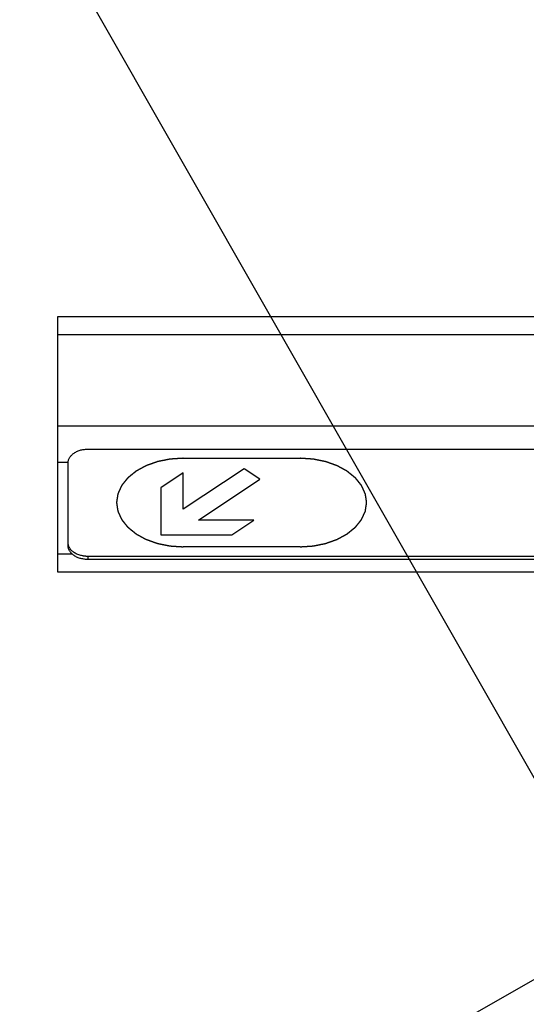
# Model space of a CAD drawing. Units: millimetres. Extents: x 0 to 12600, y 0 to 8910.
# Drawn here: x 5059 to 5184, y 6457 to 6701 of the extents above; entities that cross this region are included whole.
import ezdxf

# ---------------------------------------------------------------- set-up
doc = ezdxf.new("R2010")
doc.units = ezdxf.units.MM
doc.header["$LTSCALE"] = 693
doc.linetypes.add('HIDDEN', pattern=[0.2, 0.1, -0.1])
doc.linetypes.add('PHANTOM', pattern=[0.8, 0.45, -0.05, 0.1, -0.05, 0.1, -0.05])
doc.layers.get('0').update_dxf_attribs({"linetype": 'CONTINUOUS'})
for name, color, linetype in [('DEFAULT_3', 7, 'PHANTOM'), ('KURVEN', 7, 'CONTINUOUS'), ('RUNDUNGEN', 7, 'CONTINUOUS'), ('ZEICHNUNGSBEMASSUNGEN', 7, 'CONTINUOUS')]:
    doc.layers.add(name, color=color, linetype=linetype)
doc.styles.get("Standard").update_dxf_attribs({"font": 'arial.ttf'})
doc.dimstyles.new('DIMSTYLE_3', dxfattribs={"dimtxt": 75, "dimasz": 60, "dimexe": 1.5, "dimexo": 0, "dimtad": 1, "dimdec": 0, "dimdsep": 46, "dimtxsty": 'Standard', "dimblk": '_FILLED', "dimblk1": '_FILLED', "dimblk2": '_FILLED', "dimcen": 0.09, "dimclrt": 5, "dimadec": 0, "dimazin": 2, "dimtp": 2, "dimtm": 2, "dimtfac": 1, "dimtdec": 0, "dimtofl": 0, "dimtmove": 0, "dimatfit": 3, "dimldrblk": '_FILLED', "dimfxl": 1, "dimtolj": 1, "dimarcsym": 0})

# ---------------------------------------------------------------- blocks, each defined once
blk = doc.blocks.new('_FILLED')
at = {"color": 0, "linetype": 'ByBlock'}
blk.add_solid([(0, 0), (-1, 0.25), (-1, -0.25)], dxfattribs=at)
blk = doc.blocks.new('*D4')
at = {"layer": 'ZEICHNUNGSBEMASSUNGEN', "color": 2, "linetype": 'Continuous', "transparency": 16777216}
for p, q in [((5218.06, 6457.41), (4707.15, 7352.56)), ((4729.46, 7313.48), (3528.66, 6628.13)), ((2327.87, 5942.79), (3528.66, 6628.13)), ((2816.47, 5086.71), (2305.56, 5981.87))]:
    blk.add_line(p, q, dxfattribs=at)
at = {"layer": 'ZEICHNUNGSBEMASSUNGEN', "color": 2, "linetype": 'Continuous', "transparency": 16777216, "xscale": 60, "yscale": 60, "zscale": 60}
for p, rotation in [((4729.46, 7313.48), 29.7153778086), ((2327.87, 5942.79), 209.7153778086)]:
    blk.add_blockref('_FILLED', p, dxfattribs=dict(at, rotation=rotation))
at = {"layer": 'ZEICHNUNGSBEMASSUNGEN', "color": 5, "linetype": 'Continuous', "transparency": 16777216, "insert": (3482.19, 6709.56), "char_height": 75, "width": 864.3123, "attachment_point": 2, "rotation": 29.7154, "line_spacing_factor": 0.9}
blk.add_mtext('travel length=2765', dxfattribs=at)

msp = doc.modelspace()

# ---------------------------------------------------------------- linework, layer by layer
at = {"color": 7, "linetype": 'Continuous'}
msp.add_line((5815.496, 6822.8065), (2545.4103, 4956.4191), dxfattribs=at)
at = {"layer": 'DEFAULT_3', "color": 8, "linetype": 'PHANTOM'}
for p, q in [((5075.5656, 6595.0049), (5335.5293, 6595.0049)), ((5070.5687, 6570.9946), (5070.5687, 6591.6857)), ((5335.5293, 6568.4226), (5075.5656, 6568.4226)), ((5335.5293, 6567.6753), (5075.5656, 6567.6753))]:
    msp.add_line(p, q, dxfattribs=at)
at = {"layer": 'DEFAULT_3', "color": 9, "linetype": 'PHANTOM'}
msp.add_line((5075.5656, 6567.6753), (5075.5656, 6568.4226), dxfattribs=at)
at = {"layer": 'DEFAULT_3', "color": 8, "linetype": 'PHANTOM'}
for points, knots in [([(5070.5687, 6591.6857), (5070.5687, 6592.6078), (5072.1211, 6594.6184), (5074.3427, 6595.0049), (5075.5656, 6595.0049)], [0, 0, 0, 0, 0.42987718, 1, 1, 1, 1]), ([(5075.5656, 6567.6753), (5074.3427, 6567.6753), (5072.1211, 6568.0619), (5070.5687, 6570.0725), (5070.5687, 6570.9946)], [0, 0, 0, 0, 0.57012261, 1, 1, 1, 1]), ([(5075.5656, 6568.4226), (5075.0866, 6568.4226), (5073.4004, 6568.5836), (5071.6084, 6569.4182), (5070.957, 6570.4672)], [0, 0, 0, 0, 0.27945725, 1, 1, 1, 1])]:
    msp.add_open_spline(points, degree=3, knots=knots, dxfattribs=at)
msp.add_open_spline([(5070.957, 6570.4672), (5070.7227, 6570.8445), (5070.5687, 6571.2977), (5070.5687, 6571.7419)], degree=3, dxfattribs=at)
at = {"layer": 'KURVEN', "color": 8, "linetype": 'HIDDEN'}
for p, q in [((5099.0587, 6592.7414), (5128.0587, 6592.7414)), ((5114.223, 6590.1596), (5099.0785, 6580.0945)), ((5118.1122, 6587.5747), (5114.223, 6590.1596)), ((5099.0785, 6589.1165), (5093.5587, 6585.4614)), ((5099.0785, 6580.0945), (5099.0785, 6589.1165)), ((5102.872, 6577.4459), (5118.1122, 6587.5747)), ((5093.5587, 6585.4614), (5093.56, 6573.7911)), ((5116.6167, 6577.4459), (5102.872, 6577.4459)), ((5111.1167, 6573.7908), (5116.6167, 6577.4459)), ((5093.56, 6573.7911), (5111.1167, 6573.7908)), ((5128.0587, 6570.811), (5099.0587, 6570.811))]:
    msp.add_line(p, q, dxfattribs=at)
for points in [[(5099.0587, 6592.7422), (5098.7916, 6592.7248), (5098.2574, 6592.69), (5097.5897, 6592.6466), (5097.0555, 6592.6118), (5096.7216, 6592.5901), (5096.4545, 6592.5726), (5096.2542, 6592.5597), (5096.0873, 6592.5485), (5095.9703, 6592.5414), (5095.9038, 6592.5363), (5095.853, 6592.5354), (5095.8055, 6592.5234), (5095.7411, 6592.5113), (5095.6288, 6592.4882), (5095.4681, 6592.4563), (5095.2755, 6592.4176), (5095.0185, 6592.366), (5094.6974, 6592.3016), (5094.312, 6592.2243), (5093.9266, 6592.147), (5093.6055, 6592.0826), (5093.3486, 6592.031), (5093.1558, 6591.9925), (5092.9954, 6591.96), (5092.8827, 6591.9379), (5092.8189, 6591.9243), (5092.7694, 6591.9168), (5092.7263, 6591.8989), (5092.6666, 6591.8787), (5092.5632, 6591.8416), (5092.415, 6591.7896), (5092.2373, 6591.7267), (5092.0003, 6591.643), (5091.7041, 6591.5383), (5091.3487, 6591.4128), (5090.9932, 6591.2872), (5090.697, 6591.1826), (5090.4601, 6591.0988), (5090.2823, 6591.0361), (5090.1344, 6590.9835), (5090.0303, 6590.9473), (5089.9717, 6590.9257), (5089.9255, 6590.9121), (5089.8876, 6590.8885), (5089.8342, 6590.8604), (5089.7421, 6590.8097), (5089.6097, 6590.7381), (5089.4513, 6590.6518), (5089.2399, 6590.5368), (5088.9756, 6590.3931), (5088.6585, 6590.2207), (5088.3415, 6590.0482), (5088.0772, 6589.9045), (5087.8659, 6589.7896), (5087.7072, 6589.7034), (5087.5754, 6589.6314), (5087.4824, 6589.5814), (5087.4305, 6589.5521), (5087.388, 6589.5321), (5087.3589, 6589.5047), (5087.3154, 6589.4708), (5087.2414, 6589.4102), (5087.1346, 6589.3242), (5087.007, 6589.2208), (5086.8366, 6589.083), (5086.6236, 6588.9108), (5086.3681, 6588.704), (5086.1126, 6588.4973), (5085.8996, 6588.3251), (5085.7293, 6588.1873), (5085.6014, 6588.0839), (5085.4953, 6587.9977), (5085.4201, 6587.9376), (5085.3785, 6587.9028), (5085.3436, 6587.8782), (5085.3228, 6587.8474), (5085.2901, 6587.8086), (5085.2352, 6587.7396), (5085.1556, 6587.6415), (5085.0606, 6587.5235), (5084.9337, 6587.3664), (5084.7752, 6587.1699), (5084.5849, 6586.9341), (5084.3947, 6586.6984), (5084.2361, 6586.5019), (5084.1093, 6586.3447), (5084.0141, 6586.2269), (5083.9352, 6586.1286), (5083.879, 6586.06), (5083.8484, 6586.0204), (5083.8213, 6585.9918), (5083.8099, 6585.9589), (5083.7892, 6585.9166), (5083.7555, 6585.8418), (5083.7061, 6585.7353), (5083.6473, 6585.6074), (5083.5688, 6585.4368), (5083.4707, 6585.2236), (5083.353, 6584.9678), (5083.2353, 6584.712), (5083.1372, 6584.4988), (5083.0587, 6584.3282), (5082.9997, 6584.2003), (5082.9511, 6584.0936), (5082.916, 6584.0192), (5082.8976, 6583.9763), (5082.8794, 6583.945), (5082.8778, 6583.9105), (5082.8698, 6583.8655), (5082.8587, 6583.7864), (5082.8413, 6583.6736), (5082.8211, 6583.5381), (5082.7939, 6583.3574), (5082.76, 6583.1317), (5082.7192, 6582.8607), (5082.6785, 6582.5898), (5082.6446, 6582.364), (5082.6175, 6582.1834), (5082.597, 6582.0479), (5082.5804, 6581.935), (5082.5678, 6581.856), (5082.5622, 6581.8109), (5082.5535, 6581.7768), (5082.562, 6581.7437), (5082.5674, 6581.6993), (5082.5796, 6581.6217), (5082.5955, 6581.5107), (5082.6153, 6581.3776), (5082.6414, 6581.2001), (5082.6741, 6580.9782), (5082.7134, 6580.712), (5082.7526, 6580.4457), (5082.7853, 6580.2239), (5082.8115, 6580.0464), (5082.831, 6579.9132), (5082.8478, 6579.8023), (5082.8585, 6579.7246), (5082.8662, 6579.6804), (5082.8676, 6579.6466), (5082.8856, 6579.6151), (5082.9039, 6579.5722), (5082.9385, 6579.4976), (5082.9866, 6579.3909), (5083.0449, 6579.2628), (5083.1224, 6579.0921), (5083.2194, 6578.8787), (5083.3357, 6578.6225), (5083.452, 6578.3664), (5083.5489, 6578.153), (5083.6265, 6577.9823), (5083.6846, 6577.8542), (5083.7334, 6577.7476), (5083.7667, 6577.6727), (5083.7871, 6577.6303), (5083.7984, 6577.5974), (5083.8253, 6577.5688), (5083.8557, 6577.5291), (5083.9115, 6577.4604), (5083.9899, 6577.3619), (5084.0845, 6577.2438), (5084.2104, 6577.0863), (5084.3679, 6576.8894), (5084.5568, 6576.6532), (5084.7458, 6576.417), (5084.9033, 6576.2202), (5085.0293, 6576.0627), (5085.1236, 6575.9445), (5085.2027, 6575.8462), (5085.2572, 6575.7771), (5085.2897, 6575.7381), (5085.3102, 6575.7074), (5085.3458, 6575.6823), (5085.388, 6575.6468), (5085.4643, 6575.5855), (5085.5721, 6575.4976), (5085.702, 6575.3923), (5085.8749, 6575.2518), (5086.0912, 6575.0762), (5086.3507, 6574.8655), (5086.6102, 6574.6548), (5086.8264, 6574.4792), (5086.9994, 6574.3387), (5087.1291, 6574.2333), (5087.2374, 6574.1457), (5087.3127, 6574.0839), (5087.3567, 6574.0493), (5087.3868, 6574.0211), (5087.428, 6574.0018), (5087.4791, 6573.9729), (5087.5703, 6573.9237), (5087.6996, 6573.8527), (5087.8552, 6573.7679), (5088.0626, 6573.6547), (5088.3218, 6573.5132), (5088.6328, 6573.3433), (5088.9439, 6573.1735), (5089.2031, 6573.032), (5089.4105, 6572.9188), (5089.5659, 6572.8338), (5089.6958, 6572.7633), (5089.7861, 6572.7134), (5089.8386, 6572.6857), (5089.8755, 6572.6625), (5089.9218, 6572.6487), (5089.9803, 6572.6269), (5090.0841, 6572.5905), (5090.2317, 6572.5376), (5090.4092, 6572.4744), (5090.6457, 6572.3901), (5090.9413, 6572.2848), (5091.2961, 6572.1583), (5091.6508, 6572.0319), (5091.9465, 6571.9265), (5092.183, 6571.8422), (5092.3603, 6571.7789), (5092.5083, 6571.7265), (5092.6115, 6571.6892), (5092.6711, 6571.6688), (5092.714, 6571.6508), (5092.7635, 6571.6432), (5092.8273, 6571.6295), (5092.9398, 6571.6071), (5093.1001, 6571.5743), (5093.2926, 6571.5352), (5093.5492, 6571.4831), (5093.87, 6571.4179), (5094.255, 6571.3396), (5094.6399, 6571.2614), (5094.9607, 6571.1962), (5095.2174, 6571.1441), (5095.4098, 6571.1049), (5095.5703, 6571.0725), (5095.6824, 6571.0492), (5095.7469, 6571.037), (5095.794, 6571.0249), (5095.846, 6571.0238), (5095.9137, 6571.0185), (5096.0329, 6571.0111), (5096.2028, 6570.9996), (5096.4068, 6570.9861), (5096.6788, 6570.9681), (5097.0188, 6570.9455), (5097.5627, 6570.9094), (5098.2427, 6570.8643), (5098.7867, 6570.8282), (5099.0587, 6570.8102)], [(5128.0587, 6570.8102), (5128.3258, 6570.8276), (5128.8599, 6570.8624), (5129.5277, 6570.9059), (5130.0619, 6570.9406), (5130.3957, 6570.9624), (5130.6628, 6570.9798), (5130.8632, 6570.9927), (5131.03, 6571.0039), (5131.147, 6571.011), (5131.2136, 6571.0161), (5131.2643, 6571.0171), (5131.3118, 6571.029), (5131.3763, 6571.0412), (5131.4885, 6571.0642), (5131.6492, 6571.0961), (5131.8419, 6571.1349), (5132.0988, 6571.1864), (5132.4199, 6571.2508), (5132.8053, 6571.3281), (5133.1907, 6571.4054), (5133.5119, 6571.4698), (5133.7688, 6571.5214), (5133.9615, 6571.56), (5134.1219, 6571.5924), (5134.2346, 6571.6145), (5134.2984, 6571.6281), (5134.3479, 6571.6356), (5134.391, 6571.6535), (5134.4507, 6571.6737), (5134.5541, 6571.7108), (5134.7024, 6571.7629), (5134.88, 6571.8257), (5135.117, 6571.9094), (5135.4132, 6572.0141), (5135.7687, 6572.1397), (5136.1241, 6572.2652), (5136.4203, 6572.3699), (5136.6573, 6572.4536), (5136.8351, 6572.5163), (5136.983, 6572.5689), (5137.087, 6572.6051), (5137.1457, 6572.6267), (5137.1918, 6572.6403), (5137.2297, 6572.664), (5137.2832, 6572.692), (5137.3753, 6572.7427), (5137.5076, 6572.8144), (5137.6661, 6572.9007), (5137.8775, 6573.0156), (5138.1417, 6573.1593), (5138.4588, 6573.3317), (5138.7759, 6573.5042), (5139.0401, 6573.6479), (5139.2515, 6573.7629), (5139.4101, 6573.849), (5139.5419, 6573.9211), (5139.6349, 6573.9711), (5139.6869, 6574.0003), (5139.7293, 6574.0203), (5139.7585, 6574.0477), (5139.802, 6574.0816), (5139.8759, 6574.1422), (5139.9827, 6574.2282), (5140.1104, 6574.3316), (5140.2808, 6574.4694), (5140.4937, 6574.6417), (5140.7492, 6574.8484), (5141.0048, 6575.0551), (5141.2177, 6575.2274), (5141.3881, 6575.3652), (5141.5159, 6575.4685), (5141.6221, 6575.5548), (5141.6972, 6575.6148), (5141.7388, 6575.6497), (5141.7737, 6575.6742), (5141.7946, 6575.705), (5141.8272, 6575.7438), (5141.8821, 6575.8129), (5141.9617, 6575.911), (5142.0568, 6576.0289), (5142.1836, 6576.186), (5142.3422, 6576.3825), (5142.5324, 6576.6183), (5142.7227, 6576.854), (5142.8812, 6577.0505), (5143.008, 6577.2077), (5143.1033, 6577.3255), (5143.1822, 6577.4239), (5143.2383, 6577.4925), (5143.269, 6577.532), (5143.296, 6577.5606), (5143.3075, 6577.5935), (5143.3282, 6577.6358), (5143.3618, 6577.7106), (5143.4112, 6577.8171), (5143.47, 6577.9451), (5143.5485, 6578.1156), (5143.6466, 6578.3288), (5143.7643, 6578.5846), (5143.882, 6578.8405), (5143.9802, 6579.0537), (5144.0586, 6579.2242), (5144.1176, 6579.3521), (5144.1662, 6579.4588), (5144.2013, 6579.5333), (5144.2198, 6579.5761), (5144.238, 6579.6074), (5144.2396, 6579.642), (5144.2475, 6579.6869), (5144.2587, 6579.7661), (5144.276, 6579.8789), (5144.2963, 6580.0144), (5144.3235, 6580.195), (5144.3574, 6580.4208), (5144.3981, 6580.6917), (5144.4388, 6580.9626), (5144.4728, 6581.1884), (5144.4999, 6581.369), (5144.5204, 6581.5045), (5144.5369, 6581.6174), (5144.5495, 6581.6965), (5144.5551, 6581.7415), (5144.5639, 6581.7756), (5144.5553, 6581.8087), (5144.55, 6581.8531), (5144.5378, 6581.9307), (5144.5218, 6582.0417), (5144.5021, 6582.1748), (5144.476, 6582.3523), (5144.4432, 6582.5742), (5144.404, 6582.8404), (5144.3647, 6583.1067), (5144.332, 6583.3286), (5144.3058, 6583.5061), (5144.2863, 6583.6392), (5144.2696, 6583.7501), (5144.2588, 6583.8278), (5144.2511, 6583.8721), (5144.2497, 6583.9058), (5144.2317, 6583.9374), (5144.2134, 6583.9802), (5144.1788, 6584.0548), (5144.1307, 6584.1616), (5144.0724, 6584.2896), (5143.9949, 6584.4604), (5143.898, 6584.6738), (5143.7817, 6584.9299), (5143.6653, 6585.186), (5143.5684, 6585.3994), (5143.4908, 6585.5702), (5143.4328, 6585.6982), (5143.3839, 6585.8049), (5143.3507, 6585.8797), (5143.3302, 6585.9221), (5143.319, 6585.955), (5143.292, 6585.9837), (5143.2616, 6586.0233), (5143.2058, 6586.092), (5143.1275, 6586.1906), (5143.0329, 6586.3087), (5142.9069, 6586.4661), (5142.7494, 6586.663), (5142.5605, 6586.8992), (5142.3715, 6587.1354), (5142.2141, 6587.3323), (5142.0881, 6587.4897), (5141.9937, 6587.6079), (5141.9146, 6587.7062), (5141.8601, 6587.7753), (5141.8276, 6587.8143), (5141.8072, 6587.845), (5141.7715, 6587.8702), (5141.7293, 6587.9057), (5141.653, 6587.9669), (5141.5452, 6588.0548), (5141.4154, 6588.1601), (5141.2424, 6588.3006), (5141.0262, 6588.4762), (5140.7667, 6588.6869), (5140.5072, 6588.8977), (5140.291, 6589.0733), (5140.1179, 6589.2137), (5139.9883, 6589.3192), (5139.8799, 6589.4067), (5139.8047, 6589.4686), (5139.7607, 6589.5031), (5139.7306, 6589.5313), (5139.6894, 6589.5507), (5139.6383, 6589.5796), (5139.5471, 6589.6287), (5139.4177, 6589.6997), (5139.2621, 6589.7845), (5139.0548, 6589.8978), (5138.7956, 6590.0393), (5138.4845, 6590.2091), (5138.1735, 6590.3789), (5137.9143, 6590.5204), (5137.7069, 6590.6336), (5137.5514, 6590.7186), (5137.4216, 6590.7891), (5137.3313, 6590.8391), (5137.2788, 6590.8667), (5137.2419, 6590.8899), (5137.1955, 6590.9038), (5137.1371, 6590.9255), (5137.0332, 6590.962), (5136.8856, 6591.0149), (5136.7081, 6591.078), (5136.4717, 6591.1623), (5136.176, 6591.2677), (5135.8213, 6591.3941), (5135.4665, 6591.5205), (5135.1709, 6591.6259), (5134.9343, 6591.7102), (5134.757, 6591.7735), (5134.609, 6591.8259), (5134.5058, 6591.8632), (5134.4463, 6591.8836), (5134.4033, 6591.9016), (5134.3538, 6591.9092), (5134.2901, 6591.9229), (5134.1775, 6591.9453), (5134.0173, 6591.9782), (5133.8247, 6592.0172), (5133.5681, 6592.0694), (5133.2473, 6592.1346), (5132.8624, 6592.2128), (5132.4774, 6592.291), (5132.1566, 6592.3562), (5131.9, 6592.4084), (5131.7075, 6592.4476), (5131.547, 6592.4799), (5131.4349, 6592.5032), (5131.3704, 6592.5155), (5131.3233, 6592.5276), (5131.2713, 6592.5286), (5131.2036, 6592.5339), (5131.0844, 6592.5413), (5130.9146, 6592.5529), (5130.7105, 6592.5663), (5130.4386, 6592.5844), (5130.0986, 6592.6069), (5129.5546, 6592.643), (5128.8746, 6592.6881), (5128.3307, 6592.7242), (5128.0587, 6592.7422)]]:
    msp.add_open_spline(points, degree=3, knots=[0, 0, 0, 0, 0.015625, 0.03125, 0.0390625, 0.046875, 0.05078125, 0.0546875, 0.05859375, 0.06054688, 0.06152344, 0.0625, 0.06347656, 0.06445312, 0.06640625, 0.0703125, 0.07421875, 0.078125, 0.0859375, 0.09375, 0.1015625, 0.109375, 0.11328125, 0.1171875, 0.12109375, 0.12304688, 0.12402344, 0.125, 0.12597656, 0.12695312, 0.12890625, 0.1328125, 0.13671875, 0.140625, 0.1484375, 0.15625, 0.1640625, 0.171875, 0.17578125, 0.1796875, 0.18359375, 0.18554688, 0.18652344, 0.1875, 0.18847656, 0.18945312, 0.19140625, 0.1953125, 0.19921875, 0.203125, 0.2109375, 0.21875, 0.2265625, 0.234375, 0.23828125, 0.2421875, 0.24609375, 0.24804688, 0.24902344, 0.25, 0.25097656, 0.25195312, 0.25390625, 0.2578125, 0.26171875, 0.265625, 0.2734375, 0.28125, 0.2890625, 0.296875, 0.30078125, 0.3046875, 0.30859375, 0.31054688, 0.31152344, 0.3125, 0.31347656, 0.31445312, 0.31640625, 0.3203125, 0.32421875, 0.328125, 0.3359375, 0.34375, 0.3515625, 0.359375, 0.36328125, 0.3671875, 0.37109375, 0.37304688, 0.37402344, 0.375, 0.37597656, 0.37695312, 0.37890625, 0.3828125, 0.38671875, 0.390625, 0.3984375, 0.40625, 0.4140625, 0.421875, 0.42578125, 0.4296875, 0.43359375, 0.43554688, 0.43652344, 0.4375, 0.43847656, 0.43945312, 0.44140625, 0.4453125, 0.44921875, 0.453125, 0.4609375, 0.46875, 0.4765625, 0.484375, 0.48828125, 0.4921875, 0.49609375, 0.49804688, 0.49902344, 0.5, 0.50097656, 0.50195312, 0.50390625, 0.5078125, 0.51171875, 0.515625, 0.5234375, 0.53125, 0.5390625, 0.546875, 0.55078125, 0.5546875, 0.55859375, 0.56054688, 0.56152344, 0.5625, 0.56347656, 0.56445312, 0.56640625, 0.5703125, 0.57421875, 0.578125, 0.5859375, 0.59375, 0.6015625, 0.609375, 0.61328125, 0.6171875, 0.62109375, 0.62304688, 0.62402344, 0.625, 0.62597656, 0.62695312, 0.62890625, 0.6328125, 0.63671875, 0.640625, 0.6484375, 0.65625, 0.6640625, 0.671875, 0.67578125, 0.6796875, 0.68359375, 0.68554688, 0.68652344, 0.6875, 0.68847656, 0.68945312, 0.69140625, 0.6953125, 0.69921875, 0.703125, 0.7109375, 0.71875, 0.7265625, 0.734375, 0.73828125, 0.7421875, 0.74609375, 0.74804688, 0.74902344, 0.75, 0.75097656, 0.75195312, 0.75390625, 0.7578125, 0.76171875, 0.765625, 0.7734375, 0.78125, 0.7890625, 0.796875, 0.80078125, 0.8046875, 0.80859375, 0.81054688, 0.81152344, 0.8125, 0.81347656, 0.81445312, 0.81640625, 0.8203125, 0.82421875, 0.828125, 0.8359375, 0.84375, 0.8515625, 0.859375, 0.86328125, 0.8671875, 0.87109375, 0.87304688, 0.87402344, 0.875, 0.87597656, 0.87695312, 0.87890625, 0.8828125, 0.88671875, 0.890625, 0.8984375, 0.90625, 0.9140625, 0.921875, 0.92578125, 0.9296875, 0.93359375, 0.93554688, 0.93652344, 0.9375, 0.93847656, 0.93945312, 0.94140625, 0.9453125, 0.94921875, 0.953125, 0.9609375, 0.96875, 0.984375, 1, 1, 1, 1], dxfattribs=at)
at = {"layer": 'RUNDUNGEN', "color": 9, "linetype": 'PHANTOM'}
for p, q in [((5068.0474, 6627.908), (5343.0474, 6627.908)), ((5068.0474, 6623.4245), (5343.0474, 6623.4245)), ((5343.0474, 6600.6979), (5068.0474, 6600.6979)), ((5070.5687, 6591.7311), (5068.0474, 6591.7311)), ((5071.5662, 6569.0045), (5068.0474, 6569.0045)), ((5343.0474, 6564.521), (5068.0474, 6564.521))]:
    msp.add_line(p, q, dxfattribs=at)
at = {"layer": 'RUNDUNGEN', "color": 8, "linetype": 'PHANTOM'}
msp.add_line((5068.0474, 6564.521), (5068.0474, 6627.908), dxfattribs=at)

# ---------------------------------------------------------------- dimensions: what is measured, and where the dimension line sits
at = {"layer": 'ZEICHNUNGSBEMASSUNGEN', "color": 2, "linetype": 'Continuous'}
dim = msp.add_linear_dim(base=(4729.4562, 7313.4823), p1=(2816.4685, 5086.7145), p2=(5218.0557, 6457.4101), angle=29.715378, text='travel length=<>', dimstyle='DIMSTYLE_3', dxfattribs=at)
dim.commit()
dim.dimension.update_dxf_attribs({"geometry": '*D4', "text_midpoint": (3528.6626, 6628.1345), "dimtype": 160})

doc.saveas('drawing.dxf')
